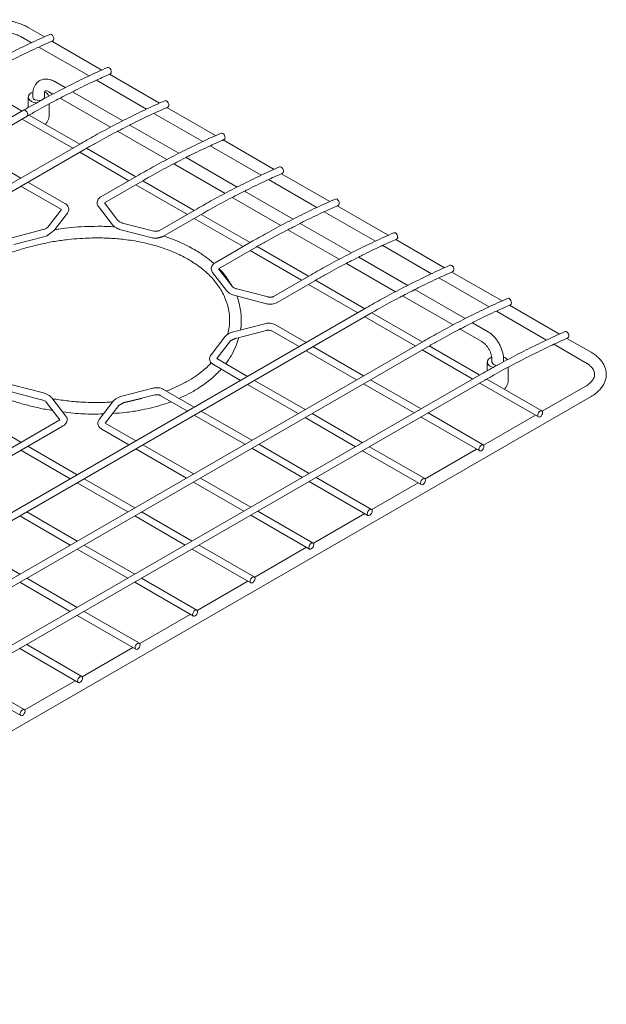
# Model space of a CAD drawing. Units: inches. Extents: x 8.1 to 79, y 14.4 to 74.1.
# Drawn here: x 68.7 to 78.6, y 57.4 to 74.1 of the extents above; entities that cross this region are included whole.
import ezdxf

# ---------------------------------------------------------------- set-up
doc = ezdxf.new("R2010")
doc.units = ezdxf.units.IN
doc.header["$MEASUREMENT"] = 0
doc.layers.add('WATERWORKS FIXTURE', color=7, linetype='Continuous')

# ---------------------------------------------------------------- blocks, each defined once
blk = doc.blocks.new('CASA01 ISO')
at = {"layer": 'WATERWORKS FIXTURE', "linetype": 'Continuous', "lineweight": 15, "ltscale": 9}
for p, q in [((9.133, 16.531), (8.86, 16.688)), ((8.762, 16.517), (8.914, 16.429)), ((9.038, 16.358), (9.889, 15.867)), ((10.107, 15.968), (9.259, 16.458)), ((11.081, 15.406), (10.233, 15.895)), ((8.755, 15.273), (7.899, 15.767)), ((9.484, 15.669), (9.307, 15.771)), ((10.013, 15.795), (10.863, 15.304)), ((8.937, 15.557), (8.937, 15.509)), ((9.134, 15.509), (9.134, 15.557)), ((9.209, 15.601), (9.277, 15.561)), ((10.459, 15.106), (9.606, 15.598)), ((8.858, 15.509), (8.858, 15.331)), ((8.937, 15.503), (8.937, 15.509)), ((9.212, 15.204), (9.212, 15.392)), ((9.398, 15.491), (10.251, 14.999)), ((8.78, 15.287), (0.736, 10.643)), ((9.73, 14.71), (8.874, 15.204)), ((10.987, 15.233), (11.815, 14.755)), ((12.034, 14.856), (11.208, 15.333)), ((0.795, 10.541), (8.839, 15.185)), ((8.755, 15.136), (9.612, 14.642)), ((11.411, 14.557), (10.58, 15.036)), ((10.372, 14.929), (11.204, 14.449)), ((9.754, 14.725), (1.71, 10.081)), ((13.024, 14.284), (12.16, 14.783)), ((1.769, 9.979), (9.813, 14.622)), ((8.735, 14.136), (7.879, 14.63)), ((9.73, 14.574), (10.564, 14.092)), ((10.682, 14.16), (9.848, 14.642)), ((11.939, 14.683), (12.805, 14.183)), ((11.324, 14.379), (12.194, 13.877)), ((12.401, 13.985), (11.533, 14.486)), ((10.729, 14.187), (10.09, 13.819)), ((13.969, 13.739), (13.15, 14.211)), ((9.48, 13.706), (8.853, 14.068)), ((10.149, 13.716), (10.788, 14.085)), ((10.682, 14.024), (11.554, 13.521)), ((11.672, 13.589), (10.801, 14.092)), ((12.929, 14.112), (13.75, 13.638)), ((8.735, 14), (9.421, 13.604)), ((13.345, 13.44), (12.522, 13.915)), ((10.378, 13.419), (10.149, 13.716)), ((12.314, 13.808), (13.138, 13.332)), ((9.421, 13.604), (9.192, 13.306)), ((9.308, 13.263), (9.523, 13.54)), ((10.048, 13.652), (10.285, 13.346)), ((11.719, 13.616), (11.08, 13.247)), ((12.617, 13.043), (11.79, 13.521)), ((13.874, 13.566), (14.74, 13.066)), ((14.959, 13.167), (14.095, 13.666)), ((10.988, 13.239), (10.458, 13.375)), ((11.139, 13.145), (11.778, 13.514)), ((11.672, 13.452), (12.499, 12.975)), ((14.335, 12.868), (13.467, 13.369)), ((9.113, 13.263), (8.583, 13.126)), ((10.428, 13.261), (10.959, 13.124)), ((13.259, 13.262), (14.128, 12.76)), ((8.612, 13.012), (9.143, 13.148)), ((12.664, 13.07), (12.025, 12.702)), ((15.911, 12.617), (15.085, 13.094)), ((12.084, 12.599), (12.723, 12.968)), ((12.617, 12.907), (13.489, 12.404)), ((13.607, 12.472), (12.735, 12.975)), ((14.864, 12.995), (15.693, 12.516)), ((14.249, 12.691), (15.082, 12.21)), ((15.289, 12.318), (14.457, 12.798)), ((11.983, 12.536), (12.22, 12.229)), ((12.313, 12.302), (12.084, 12.599)), ((16.886, 12.055), (16.038, 12.544)), ((13.654, 12.499), (13.015, 12.13)), ((13.074, 12.028), (13.713, 12.397)), ((14.56, 11.922), (13.725, 12.404)), ((15.817, 12.444), (16.668, 11.954)), ((12.923, 12.122), (12.392, 12.258)), ((13.607, 12.335), (14.442, 11.854)), ((16.263, 11.755), (15.411, 12.248)), ((12.363, 12.144), (12.893, 12.007)), ((15.202, 12.141), (16.056, 11.648)), ((14.584, 11.936), (6.54, 7.292)), ((15.534, 11.359), (14.678, 11.854)), ((16.792, 11.882), (17.642, 11.391)), ((17.86, 11.492), (17.012, 11.982)), ((6.599, 7.19), (14.644, 11.834)), ((14.56, 11.786), (15.416, 11.291)), ((16.64, 11.538), (16.385, 11.685)), ((12.866, 11.668), (12.335, 11.531)), ((12.372, 11.419), (12.895, 11.554)), ((12.987, 11.545), (13.447, 11.28)), ((13.565, 11.348), (13.046, 11.647)), ((16.177, 11.578), (16.541, 11.367)), ((15.559, 11.374), (7.515, 6.73)), ((12.192, 11.446), (11.955, 11.14)), ((12.055, 11.077), (12.288, 11.379)), ((12.374, 11.28), (12.427, 11.433)), ((18.395, 11.184), (17.986, 11.419)), ((7.574, 6.628), (15.618, 11.271)), ((13.565, 11.211), (14.422, 10.717)), ((14.54, 10.785), (13.683, 11.28)), ((15.534, 11.223), (16.39, 10.729)), ((16.508, 10.797), (15.652, 11.291)), ((17.766, 11.319), (18.297, 11.013)), ((12.575, 10.776), (12.056, 11.076)), ((16.636, 11.019), (16.636, 10.869)), ((16.688, 11.091), (16.71, 11.102)), ((16.715, 11.067), (16.715, 11.019)), ((16.912, 11.022), (16.912, 11.067)), ((11.997, 10.974), (12.457, 10.708)), ((16.99, 10.713), (16.99, 10.93)), ((16.533, 10.811), (8.489, 6.167)), ((8.548, 6.065), (16.592, 10.709)), ((13.55, 10.214), (12.693, 10.708)), ((15.514, 10.223), (14.658, 10.717)), ((17.561, 10.189), (16.627, 10.729)), ((16.636, 10.734), (16.636, 10.723)), ((8.555, 10.517), (9.085, 10.38)), ((9.115, 10.495), (8.584, 10.631)), ((10.972, 10.575), (10.442, 10.438)), ((11.672, 10.255), (11.153, 10.555)), ((12.575, 10.64), (13.432, 10.146)), ((14.54, 10.649), (15.396, 10.155)), ((16.508, 10.661), (17.502, 10.087)), ((18.297, 10.605), (17.567, 10.184)), ((0.55, 0.133), (18.395, 10.435)), ((9.495, 10.103), (9.258, 10.409)), ((10.299, 10.353), (10.062, 10.047)), ((10.782, 10.404), (11.002, 10.461)), ((11.094, 10.452), (11.554, 10.187)), ((9.165, 10.337), (9.394, 10.04)), ((10.162, 9.984), (10.392, 10.281)), ((12.647, 9.693), (11.79, 10.187)), ((9.393, 10.039), (-2.896, 2.945)), ((8.735, 9.659), (7.863, 10.163)), ((11.672, 10.119), (12.528, 9.624)), ((13.55, 10.077), (14.406, 9.583)), ((14.524, 9.651), (13.668, 10.146)), ((15.514, 10.086), (16.508, 9.513)), ((16.567, 9.615), (15.632, 10.155)), ((17.451, 10.117), (16.573, 9.61)), ((-2.837, 2.842), (9.452, 9.937)), ((10.104, 9.881), (10.564, 9.615)), ((10.682, 9.684), (10.163, 9.983)), ((8.735, 9.523), (9.57, 9.041)), ((9.688, 9.109), (8.853, 9.591)), ((10.682, 9.547), (11.539, 9.053)), ((11.657, 9.121), (10.8, 9.615)), ((12.647, 9.556), (13.503, 9.062)), ((13.621, 9.13), (12.765, 9.624)), ((14.524, 9.515), (15.518, 8.941)), ((15.577, 9.044), (14.642, 9.583)), ((16.456, 9.543), (15.583, 9.038)), ((10.662, 8.547), (9.806, 9.041)), ((12.631, 8.559), (11.775, 9.053)), ((14.674, 8.522), (13.739, 9.062)), ((9.688, 8.973), (10.544, 8.479)), ((11.657, 8.985), (12.513, 8.49)), ((13.621, 8.994), (14.615, 8.42)), ((15.466, 8.971), (14.68, 8.517)), ((8.714, 8.411), (9.57, 7.916)), ((9.688, 7.984), (8.832, 8.479)), ((10.662, 8.411), (11.519, 7.916)), ((11.637, 7.984), (10.78, 8.479)), ((12.631, 8.422), (13.625, 7.849)), ((13.684, 7.951), (12.749, 8.49)), ((14.563, 8.45), (13.69, 7.946)), ((8.714, 7.422), (7.857, 7.916)), ((9.688, 7.848), (10.544, 7.354)), ((10.662, 7.422), (9.806, 7.916)), ((11.637, 7.848), (12.63, 7.275)), ((12.689, 7.377), (11.755, 7.916)), ((13.573, 7.878), (12.695, 7.371)), ((9.688, 6.86), (8.832, 7.354)), ((11.715, 6.814), (10.78, 7.354)), ((8.714, 7.286), (9.57, 6.791)), ((10.662, 7.286), (11.656, 6.712)), ((12.579, 7.304), (11.721, 6.809)), ((9.688, 6.723), (10.681, 6.15)), ((10.741, 6.252), (9.806, 6.791)), ((11.604, 6.742), (10.747, 6.246)), ((9.766, 5.689), (8.832, 6.229)), ((10.63, 6.179), (9.772, 5.684)), ((8.714, 6.161), (9.707, 5.587)), ((7.739, 5.598), (8.733, 5.025)), ((8.792, 5.127), (7.857, 5.666)), ((9.656, 5.617), (8.798, 5.122))]:
    blk.add_line(p, q, dxfattribs=at)
at = {"layer": 'WATERWORKS FIXTURE'}
for p, q in [((11.039, 13.117), (11.139, 13.145)), ((12.372, 11.419), (12.288, 11.379)), ((10.479, 10.333), (10.782, 10.404)), ((10.399, 10.288), (10.479, 10.333))]:
    blk.add_line(p, q, dxfattribs=at)
at = {"layer": 'WATERWORKS FIXTURE', "linetype": 'Continuous', "lineweight": 15, "ltscale": 9, "flags": 128}
for points in [[(9.273, 16.464), (9.276, 16.465), (9.286, 16.477), (9.291, 16.494), (9.29, 16.515), (9.282, 16.537), (9.27, 16.556), (9.254, 16.569), (9.238, 16.574), (9.226, 16.572)], [(10.248, 15.902), (10.25, 15.903), (10.261, 15.914), (10.266, 15.932), (10.264, 15.953), (10.257, 15.975), (10.244, 15.993), (10.229, 16.007), (10.212, 16.012), (10.2, 16.01)], [(9.134, 15.509), (9.129, 15.492), (9.111, 15.473), (9.081, 15.459), (9.045, 15.452), (9.007, 15.455), (8.973, 15.465), (8.948, 15.482), (8.937, 15.503)], [(11.222, 15.339), (11.224, 15.34), (11.235, 15.352), (11.24, 15.369), (11.239, 15.39), (11.231, 15.412), (11.219, 15.431), (11.203, 15.444), (11.187, 15.449), (11.174, 15.447)], [(8.839, 15.185), (8.839, 15.185), (8.848, 15.195), (8.851, 15.212), (8.848, 15.232), (8.839, 15.253), (8.826, 15.271), (8.81, 15.284), (8.794, 15.29), (8.78, 15.287)], [(12.127, 14.897), (12.139, 14.9), (12.156, 14.894), (12.171, 14.881), (12.184, 14.862), (12.191, 14.841), (12.193, 14.819), (12.187, 14.802), (12.177, 14.79), (12.175, 14.789)], [(13.183, 14.248), (13.181, 14.269), (13.174, 14.291), (13.161, 14.31), (13.146, 14.323), (13.129, 14.328), (13.117, 14.326)], [(14.062, 13.781), (14.074, 13.783), (14.091, 13.777), (14.106, 13.764), (14.119, 13.745), (14.126, 13.724), (14.127, 13.702), (14.122, 13.685), (14.112, 13.674), (14.109, 13.672)], [(15.117, 13.131), (15.116, 13.152), (15.109, 13.174), (15.096, 13.193), (15.081, 13.206), (15.064, 13.211), (15.052, 13.209)], [(16.052, 12.551), (16.054, 12.552), (16.065, 12.563), (16.07, 12.581), (16.069, 12.602), (16.061, 12.624), (16.049, 12.643), (16.033, 12.656), (16.017, 12.661), (16.004, 12.659)], [(17.026, 11.988), (17.029, 11.99), (17.039, 12.001), (17.044, 12.018), (17.043, 12.04), (17.036, 12.061), (17.023, 12.08), (17.007, 12.093), (16.991, 12.099), (16.979, 12.097)], [(18.001, 11.426), (18.003, 11.427), (18.014, 11.438), (18.019, 11.456), (18.017, 11.477), (18.01, 11.499), (17.997, 11.518), (17.982, 11.531), (17.965, 11.536), (17.953, 11.534)], [(16.738, 10.926), (16.707, 10.937), (16.671, 10.957), (16.647, 10.983), (16.637, 11.011), (16.64, 11.04), (16.658, 11.068), (16.688, 11.091)], [(16.802, 10.962), (16.776, 10.966), (16.744, 10.979), (16.722, 10.997), (16.715, 11.019)], [(17.532, 10.09), (17.547, 10.103), (17.561, 10.121), (17.57, 10.142), (17.573, 10.162), (17.57, 10.179), (17.561, 10.189), (17.547, 10.192), (17.532, 10.186), (17.516, 10.173), (17.502, 10.155), (17.493, 10.134), (17.49, 10.114), (17.493, 10.097), (17.502, 10.087), (17.516, 10.084), (17.532, 10.09)], [(16.579, 9.588), (16.576, 9.605), (16.567, 9.615), (16.553, 9.618), (16.537, 9.612), (16.521, 9.599), (16.508, 9.581), (16.499, 9.56), (16.495, 9.54), (16.499, 9.523), (16.508, 9.513), (16.521, 9.51), (16.537, 9.516), (16.553, 9.529), (16.567, 9.547), (16.576, 9.568), (16.579, 9.588)], [(15.505, 8.968), (15.509, 8.989), (15.518, 9.01), (15.531, 9.028), (15.547, 9.041), (15.563, 9.046), (15.577, 9.044), (15.586, 9.033), (15.589, 9.017), (15.586, 8.996), (15.577, 8.976), (15.563, 8.957), (15.547, 8.944), (15.531, 8.939), (15.518, 8.941), (15.509, 8.952), (15.505, 8.968)], [(14.686, 8.495), (14.683, 8.512), (14.674, 8.522), (14.66, 8.525), (14.644, 8.519), (14.628, 8.507), (14.615, 8.488), (14.605, 8.467), (14.602, 8.447), (14.605, 8.43), (14.615, 8.42), (14.628, 8.417), (14.644, 8.423), (14.66, 8.436), (14.674, 8.454), (14.683, 8.475), (14.686, 8.495)], [(13.612, 7.876), (13.616, 7.896), (13.625, 7.917), (13.638, 7.935), (13.654, 7.948), (13.67, 7.954), (13.684, 7.951), (13.693, 7.94), (13.696, 7.924), (13.693, 7.904), (13.684, 7.883), (13.67, 7.864), (13.654, 7.852), (13.638, 7.846), (13.625, 7.849), (13.616, 7.859), (13.612, 7.876)], [(12.618, 7.302), (12.621, 7.322), (12.63, 7.343), (12.644, 7.361), (12.66, 7.374), (12.676, 7.379), (12.689, 7.377), (12.698, 7.366), (12.701, 7.35), (12.698, 7.329), (12.689, 7.309), (12.676, 7.29), (12.66, 7.277), (12.644, 7.272), (12.63, 7.275), (12.621, 7.285), (12.618, 7.302)], [(11.644, 6.739), (11.647, 6.759), (11.656, 6.78), (11.669, 6.799), (11.685, 6.811), (11.701, 6.817), (11.715, 6.814), (11.724, 6.804), (11.727, 6.787), (11.724, 6.767), (11.715, 6.746), (11.701, 6.728), (11.685, 6.715), (11.669, 6.709), (11.656, 6.712), (11.647, 6.722), (11.644, 6.739)], [(10.669, 6.177), (10.672, 6.197), (10.681, 6.218), (10.695, 6.236), (10.711, 6.249), (10.727, 6.254), (10.741, 6.252), (10.75, 6.241), (10.753, 6.225), (10.75, 6.205), (10.741, 6.184), (10.727, 6.165), (10.711, 6.152), (10.695, 6.147), (10.681, 6.15), (10.672, 6.16), (10.669, 6.177)], [(9.695, 5.614), (9.698, 5.634), (9.707, 5.655), (9.721, 5.674), (9.737, 5.686), (9.753, 5.692), (9.766, 5.689), (9.775, 5.679), (9.778, 5.662), (9.775, 5.642), (9.766, 5.621), (9.753, 5.603), (9.737, 5.59), (9.721, 5.584), (9.707, 5.587), (9.698, 5.597), (9.695, 5.614)], [(8.721, 5.052), (8.724, 5.072), (8.733, 5.093), (8.746, 5.111), (8.762, 5.124), (8.778, 5.13), (8.792, 5.127), (8.801, 5.116), (8.804, 5.1), (8.801, 5.08), (8.792, 5.059), (8.778, 5.04), (8.762, 5.028), (8.746, 5.022), (8.733, 5.025), (8.724, 5.035), (8.721, 5.052)]]:
    blk.add_lwpolyline(points, dxfattribs=at)
at = {"layer": 'WATERWORKS FIXTURE', "linetype": 'Continuous', "lineweight": 15, "ltscale": 81}
for centre, radius, start, end in [((8.958, 15.497), 0.099, 102.0178, 179.0738), ((9.105, 15.485), 0.112, 20.3713, 72.5728), ((8.996, 15.559), 0.15, 203.5953, 270.9272), ((13.15, 14.247), 0.0328, 296.6625, 1.2112), ((15.085, 13.13), 0.0328, 296.663, 1.2107), ((16.862, 10.964), 0.148, 38.7756, 70.218)]:
    blk.add_arc(centre, radius, start, end, dxfattribs=at)
at = {"layer": 'WATERWORKS FIXTURE', "linetype": 'Continuous', "lineweight": 15, "ltscale": 9}
for points, knots in [([(8.86, 16.688), (8.847, 16.695), (8.808, 16.717), (8.738, 16.747), (8.649, 16.777), (8.555, 16.799), (8.457, 16.814), (8.358, 16.821), (8.257, 16.821), (8.158, 16.813), (8.06, 16.798), (7.967, 16.776), (7.878, 16.746), (7.809, 16.716), (7.772, 16.695), (7.76, 16.688)], [0, 0, 0, 0, 0.044781, 0.128338, 0.211715, 0.294879, 0.377836, 0.460651, 0.54341, 0.626214, 0.709132, 0.792269, 0.875728, 0.959593, 1, 1, 1, 1]), ([(9.226, 16.572), (9.169, 16.547), (9.004, 16.474), (8.73, 16.344), (8.404, 16.18), (8.096, 16.015), (7.897, 15.901), (7.806, 15.849)], [0, 0, 0, 0, 0.12069, 0.349909, 0.579133, 0.808359, 1, 1, 1, 1]), ([(7.858, 16.517), (7.868, 16.523), (7.898, 16.54), (7.954, 16.564), (8.028, 16.588), (8.108, 16.607), (8.192, 16.619), (8.279, 16.625), (8.367, 16.624), (8.453, 16.616), (8.536, 16.602), (8.615, 16.581), (8.686, 16.556), (8.733, 16.534), (8.757, 16.52), (8.762, 16.517)], [0, 0, 0, 0, 0.043871, 0.12821, 0.212974, 0.298174, 0.383743, 0.469568, 0.55552, 0.641453, 0.727191, 0.812595, 0.897537, 0.977384, 1, 1, 1, 1]), ([(7.865, 15.747), (7.922, 15.78), (8.086, 15.874), (8.359, 16.022), (8.682, 16.189), (8.987, 16.336), (9.184, 16.424), (9.273, 16.464)], [0, 0, 0, 0, 0.120689, 0.350085, 0.579481, 0.808876, 1, 1, 1, 1]), ([(10.2, 16.01), (10.143, 15.985), (9.978, 15.911), (9.704, 15.781), (9.379, 15.617), (9.071, 15.452), (8.871, 15.339), (8.78, 15.287)], [0, 0, 0, 0, 0.12069, 0.349909, 0.579133, 0.808359, 1, 1, 1, 1]), ([(9.606, 15.598), (9.623, 15.607), (9.748, 15.671), (9.962, 15.773), (10.158, 15.862), (10.248, 15.902)], [0, 0, 0, 0, 0.078616, 0.581236, 1, 1, 1, 1]), ([(9.307, 15.771), (9.297, 15.777), (9.267, 15.793), (9.219, 15.809), (9.165, 15.816), (9.115, 15.812), (9.067, 15.797), (9.024, 15.771), (8.989, 15.735), (8.963, 15.691), (8.945, 15.641), (8.937, 15.595), (8.937, 15.566), (8.937, 15.557)], [0, 0, 0, 0, 0.062547, 0.177638, 0.27632, 0.370512, 0.46208, 0.559513, 0.654574, 0.749656, 0.847911, 0.951235, 1, 1, 1, 1]), ([(8.839, 15.185), (8.896, 15.217), (9.061, 15.311), (9.291, 15.438), (9.464, 15.526), (9.606, 15.598)], [0, 0, 0, 0, 0.246581, 0.715261, 1, 1, 1, 1]), ([(9.134, 15.557), (9.134, 15.563), (9.134, 15.579), (9.139, 15.6), (9.145, 15.613), (9.149, 15.616), (9.15, 15.617), (9.159, 15.618), (9.176, 15.616), (9.195, 15.608), (9.206, 15.602), (9.209, 15.601)], [0, 0, 0, 0, 0.065824, 0.189767, 0.314844, 0.446912, 0.607676, 0.733821, 0.853061, 0.971015, 1, 1, 1, 1]), ([(11.174, 15.447), (11.117, 15.422), (10.952, 15.349), (10.679, 15.219), (10.353, 15.055), (10.045, 14.89), (9.845, 14.776), (9.754, 14.725)], [0, 0, 0, 0, 0.12069, 0.349909, 0.579133, 0.808359, 1, 1, 1, 1]), ([(9.145, 15.048), (9.147, 15.05), (9.162, 15.062), (9.183, 15.091), (9.203, 15.134), (9.212, 15.173), (9.211, 15.197), (9.211, 15.204)], [0, 0, 0, 0, 0.062931, 0.326646, 0.60108, 0.881308, 1, 1, 1, 1]), ([(10.58, 15.036), (10.597, 15.045), (10.722, 15.109), (10.936, 15.211), (11.133, 15.299), (11.222, 15.339)], [0, 0, 0, 0, 0.078616, 0.581236, 1, 1, 1, 1]), ([(9.813, 14.622), (9.87, 14.655), (10.035, 14.749), (10.265, 14.875), (10.439, 14.963), (10.58, 15.036)], [0, 0, 0, 0, 0.246581, 0.715261, 1, 1, 1, 1]), ([(12.127, 14.897), (12.071, 14.873), (11.909, 14.801), (11.639, 14.673), (11.319, 14.512), (11.015, 14.35), (10.819, 14.238), (10.729, 14.187)], [0, 0, 0, 0, 0.120688, 0.349899, 0.579116, 0.808334, 1, 1, 1, 1]), ([(11.533, 14.486), (11.553, 14.497), (11.679, 14.562), (11.893, 14.663), (12.087, 14.75), (12.175, 14.789)], [0, 0, 0, 0, 0.093966, 0.588201, 1, 1, 1, 1]), ([(10.788, 14.085), (10.844, 14.117), (11.006, 14.21), (11.23, 14.332), (11.397, 14.417), (11.533, 14.486)], [0, 0, 0, 0, 0.250351, 0.7262, 1, 1, 1, 1]), ([(13.117, 14.326), (13.061, 14.301), (12.899, 14.229), (12.629, 14.102), (12.309, 13.941), (12.005, 13.779), (11.809, 13.667), (11.719, 13.616)], [0, 0, 0, 0, 0.1206882, 0.349899, 0.5791156, 0.8083339, 1, 1, 1, 1]), ([(12.522, 13.915), (12.543, 13.925), (12.669, 13.99), (12.883, 14.092), (13.077, 14.178), (13.164, 14.218)], [0, 0, 0, 0, 0.093966, 0.588201, 1, 1, 1, 1]), ([(11.778, 13.514), (11.834, 13.546), (11.996, 13.638), (12.22, 13.761), (12.387, 13.846), (12.522, 13.914)], [0, 0, 0, 0, 0.250351, 0.7262, 1, 1, 1, 1]), ([(9.523, 13.54), (9.528, 13.547), (9.539, 13.564), (9.547, 13.596), (9.544, 13.631), (9.53, 13.663), (9.508, 13.688), (9.489, 13.7), (9.48, 13.706)], [0, 0, 0, 0, 0.137281, 0.30979, 0.49488, 0.669496, 0.845098, 1, 1, 1, 1]), ([(10.09, 13.819), (10.083, 13.814), (10.066, 13.803), (10.044, 13.779), (10.028, 13.748), (10.023, 13.713), (10.03, 13.68), (10.042, 13.661), (10.048, 13.652)], [0, 0, 0, 0, 0.124413, 0.312416, 0.488123, 0.659839, 0.839853, 1, 1, 1, 1]), ([(14.062, 13.781), (14.006, 13.756), (13.844, 13.684), (13.574, 13.556), (13.254, 13.395), (12.95, 13.233), (12.754, 13.121), (12.664, 13.07)], [0, 0, 0, 0, 0.120688, 0.349899, 0.579116, 0.808334, 1, 1, 1, 1]), ([(13.467, 13.369), (13.487, 13.38), (13.614, 13.445), (13.828, 13.546), (14.021, 13.633), (14.109, 13.672)], [0, 0, 0, 0, 0.093966, 0.588201, 1, 1, 1, 1]), ([(10.458, 13.375), (10.451, 13.377), (10.432, 13.383), (10.405, 13.395), (10.386, 13.409), (10.38, 13.416), (10.378, 13.419)], [0, 0, 0, 0, 0.172781, 0.504085, 0.828199, 1, 1, 1, 1]), ([(12.723, 12.968), (12.779, 13), (12.941, 13.093), (13.165, 13.215), (13.332, 13.3), (13.467, 13.369)], [0, 0, 0, 0, 0.250351, 0.7262, 1, 1, 1, 1]), ([(9.192, 13.306), (9.19, 13.304), (9.184, 13.296), (9.166, 13.283), (9.139, 13.27), (9.12, 13.265), (9.113, 13.263)], [0, 0, 0, 0, 0.167649, 0.494895, 0.822833, 1, 1, 1, 1]), ([(9.143, 13.148), (9.152, 13.151), (9.169, 13.155), (9.183, 13.162), (9.307, 13.261)], [0, 0, 0, 0, 0.603432, 1, 1, 1, 1]), ([(10.327, 13.308), (10.317, 13.309), (10.223, 13.318), (10.05, 13.32), (9.814, 13.316), (9.593, 13.3), (9.425, 13.281), (9.331, 13.265), (9.307, 13.261)], [0, 0, 0, 0, 0.029114, 0.283363, 0.507336, 0.718139, 0.93008, 1, 1, 1, 1]), ([(10.285, 13.346), (10.291, 13.339), (10.307, 13.321), (10.34, 13.296), (10.383, 13.274), (10.414, 13.265), (10.428, 13.261)], [0, 0, 0, 0, 0.176103, 0.466208, 0.766176, 1, 1, 1, 1]), ([(11.08, 13.247), (11.078, 13.246), (11.071, 13.242), (11.054, 13.237), (11.031, 13.234), (11.007, 13.234), (10.994, 13.237), (10.988, 13.239)], [0, 0, 0, 0, 0.135134, 0.344133, 0.573673, 0.818032, 1, 1, 1, 1]), ([(15.052, 13.209), (14.996, 13.184), (14.833, 13.112), (14.564, 12.985), (14.244, 12.824), (13.94, 12.662), (13.744, 12.55), (13.654, 12.499)], [0, 0, 0, 0, 0.120688, 0.349899, 0.579116, 0.808334, 1, 1, 1, 1]), ([(7.368, 11.469), (7.36, 11.489), (7.342, 11.531), (7.327, 11.591), (7.317, 11.65), (7.313, 11.709), (7.315, 11.773), (7.324, 11.845), (7.346, 11.928), (7.381, 12.015), (7.427, 12.097), (7.473, 12.165), (7.518, 12.222), (7.565, 12.275), (7.62, 12.331), (7.689, 12.393), (7.775, 12.463), (7.884, 12.541), (8.025, 12.629), (8.19, 12.717), (8.375, 12.801), (8.576, 12.879), (8.808, 12.954), (8.98, 12.996), (9.069, 13.017)], [0, 0, 0, 0, 0.034126, 0.070555, 0.101952, 0.135018, 0.170312, 0.211008, 0.257834, 0.310381, 0.35807, 0.396409, 0.42639, 0.455791, 0.487067, 0.523399, 0.565095, 0.612168, 0.667592, 0.734078, 0.791223, 0.854597, 0.924196, 1, 1, 1, 1]), ([(9.069, 13.017), (9.15, 13.034), (9.302, 13.065), (9.525, 13.095), (9.723, 13.113), (9.897, 13.121), (10.045, 13.123), (10.166, 13.12), (10.264, 13.116), (10.358, 13.109), (10.465, 13.099), (10.599, 13.082), (10.752, 13.056), (10.921, 13.018), (11.09, 12.97), (11.247, 12.914), (11.381, 12.857), (11.494, 12.801), (11.594, 12.746), (11.691, 12.684), (11.792, 12.611), (11.896, 12.523), (11.987, 12.429), (12.063, 12.334), (12.126, 12.24), (12.182, 12.135), (12.23, 12.015), (12.261, 11.888), (12.273, 11.762), (12.268, 11.642), (12.256, 11.55), (12.24, 11.498), (12.235, 11.485)], [0, 0, 0, 0, 0.049286, 0.093528, 0.132739, 0.166924, 0.196082, 0.22021, 0.239304, 0.25428, 0.277066, 0.304605, 0.336883, 0.373891, 0.414211, 0.451528, 0.48509, 0.514902, 0.54097, 0.568076, 0.600964, 0.63782, 0.677299, 0.710539, 0.742881, 0.779618, 0.820226, 0.867278, 0.907747, 0.946663, 0.986886, 1, 1, 1, 1]), ([(10.959, 13.124), (10.967, 13.122), (10.99, 13.117), (11.018, 13.115), (11.037, 13.117), (11.039, 13.117)], [0, 0, 0, 0, 0.317856, 0.894849, 1, 1, 1, 1]), ([(12.004, 12.687), (11.986, 12.703), (11.948, 12.737), (11.887, 12.785), (11.82, 12.834), (11.742, 12.885), (11.644, 12.944), (11.52, 13.009), (11.37, 13.076), (11.245, 13.126), (11.168, 13.148), (11.153, 13.153)], [0, 0, 0, 0, 0.080338, 0.172194, 0.25138, 0.348625, 0.468217, 0.610131, 0.774328, 0.956398, 1, 1, 1, 1]), ([(14.457, 12.798), (14.477, 12.808), (14.604, 12.873), (14.818, 12.975), (15.011, 13.062), (15.099, 13.101)], [0, 0, 0, 0, 0.093966, 0.588201, 1, 1, 1, 1]), ([(12.025, 12.702), (12.018, 12.697), (12, 12.686), (11.978, 12.662), (11.962, 12.631), (11.958, 12.596), (11.965, 12.563), (11.977, 12.544), (11.983, 12.536)], [0, 0, 0, 0, 0.124414, 0.312416, 0.488123, 0.659839, 0.839853, 1, 1, 1, 1]), ([(13.713, 12.397), (13.769, 12.429), (13.931, 12.521), (14.155, 12.644), (14.322, 12.729), (14.457, 12.798)], [0, 0, 0, 0, 0.250351, 0.7262, 1, 1, 1, 1]), ([(12.313, 12.305), (12.28, 12.359), (12.225, 12.448), (12.146, 12.546), (12.102, 12.59), (12.09, 12.603)], [0, 0, 0, 0, 0.518375, 0.863721, 1, 1, 1, 1]), ([(16.004, 12.659), (15.948, 12.634), (15.783, 12.56), (15.509, 12.43), (15.183, 12.266), (14.875, 12.102), (14.675, 11.988), (14.584, 11.936)], [0, 0, 0, 0, 0.12069, 0.349909, 0.579133, 0.808359, 1, 1, 1, 1]), ([(15.411, 12.248), (15.427, 12.256), (15.552, 12.321), (15.766, 12.422), (15.963, 12.511), (16.052, 12.551)], [0, 0, 0, 0, 0.078616, 0.581236, 1, 1, 1, 1]), ([(12.22, 12.229), (12.226, 12.222), (12.241, 12.204), (12.275, 12.179), (12.318, 12.157), (12.349, 12.148), (12.363, 12.144)], [0, 0, 0, 0, 0.176103, 0.466208, 0.766176, 1, 1, 1, 1]), ([(12.392, 12.258), (12.386, 12.26), (12.367, 12.266), (12.34, 12.278), (12.321, 12.292), (12.315, 12.299), (12.313, 12.302)], [0, 0, 0, 0, 0.172782, 0.504086, 0.8282, 1, 1, 1, 1]), ([(14.644, 11.834), (14.7, 11.866), (14.865, 11.961), (15.095, 12.087), (15.269, 12.175), (15.411, 12.248)], [0, 0, 0, 0, 0.246581, 0.715261, 1, 1, 1, 1]), ([(12.454, 11.562), (12.455, 11.565), (12.463, 11.606), (12.467, 11.677), (12.468, 11.776), (12.46, 11.876), (12.439, 11.988), (12.417, 12.077), (12.394, 12.127), (12.39, 12.137)], [0, 0, 0, 0, 0.018703, 0.212408, 0.363425, 0.533314, 0.727051, 0.94607, 1, 1, 1, 1]), ([(12.893, 12.007), (12.902, 12.005), (12.925, 12), (12.966, 11.998), (13.014, 12.004), (13.05, 12.015), (13.069, 12.025), (13.074, 12.028)], [0, 0, 0, 0, 0.136733, 0.384939, 0.634556, 0.889202, 1, 1, 1, 1]), ([(13.015, 12.13), (13.013, 12.129), (13.006, 12.125), (12.989, 12.12), (12.966, 12.117), (12.942, 12.117), (12.929, 12.12), (12.923, 12.122)], [0, 0, 0, 0, 0.1351342, 0.3441335, 0.5736734, 0.8180325, 1, 1, 1, 1]), ([(16.979, 12.097), (16.922, 12.071), (16.757, 11.998), (16.483, 11.868), (16.158, 11.704), (15.849, 11.539), (15.65, 11.425), (15.559, 11.374)], [0, 0, 0, 0, 0.12069, 0.349909, 0.579133, 0.808359, 1, 1, 1, 1]), ([(16.385, 11.685), (16.402, 11.694), (16.526, 11.758), (16.74, 11.86), (16.937, 11.948), (17.026, 11.988)], [0, 0, 0, 0, 0.078616, 0.581236, 1, 1, 1, 1]), ([(15.618, 11.271), (15.675, 11.304), (15.839, 11.398), (16.07, 11.524), (16.243, 11.613), (16.385, 11.685)], [0, 0, 0, 0, 0.246581, 0.715261, 1, 1, 1, 1]), ([(12.335, 11.531), (12.325, 11.529), (12.297, 11.521), (12.255, 11.501), (12.217, 11.475), (12.199, 11.454), (12.192, 11.446)], [0, 0, 0, 0, 0.165217, 0.476879, 0.794728, 1, 1, 1, 1]), ([(13.046, 11.647), (13.039, 11.651), (13.019, 11.662), (12.981, 11.673), (12.933, 11.677), (12.894, 11.675), (12.872, 11.67), (12.866, 11.668)], [0, 0, 0, 0, 0.142206, 0.390271, 0.638225, 0.887154, 1, 1, 1, 1]), ([(12.895, 11.554), (12.899, 11.555), (12.911, 11.557), (12.933, 11.559), (12.958, 11.556), (12.977, 11.551), (12.984, 11.547), (12.987, 11.545)], [0, 0, 0, 0, 0.13768, 0.374493, 0.621411, 0.839354, 1, 1, 1, 1]), ([(17.953, 11.534), (17.896, 11.509), (17.731, 11.435), (17.458, 11.306), (17.132, 11.141), (16.824, 10.977), (16.624, 10.863), (16.533, 10.811)], [0, 0, 0, 0, 0.1206895, 0.349909, 0.5791333, 0.8083593, 1, 1, 1, 1]), ([(16.912, 11.067), (16.911, 11.079), (16.91, 11.112), (16.901, 11.169), (16.881, 11.236), (16.853, 11.301), (16.817, 11.364), (16.775, 11.422), (16.727, 11.473), (16.682, 11.512), (16.651, 11.531), (16.64, 11.538)], [0, 0, 0, 0, 0.067786, 0.190098, 0.311989, 0.433385, 0.554531, 0.675975, 0.798178, 0.92182, 1, 1, 1, 1]), ([(16.541, 11.367), (16.547, 11.364), (16.562, 11.355), (16.59, 11.332), (16.623, 11.297), (16.653, 11.255), (16.679, 11.209), (16.698, 11.162), (16.711, 11.117), (16.715, 11.086), (16.715, 11.071), (16.715, 11.067)], [0, 0, 0, 0, 0.065206, 0.190474, 0.318309, 0.448505, 0.579976, 0.711459, 0.841378, 0.960403, 1, 1, 1, 1]), ([(16.592, 10.709), (16.649, 10.741), (16.814, 10.836), (17.087, 10.984), (17.41, 11.15), (17.715, 11.298), (17.911, 11.386), (18.001, 11.426)], [0, 0, 0, 0, 0.120689, 0.350085, 0.579481, 0.808876, 1, 1, 1, 1]), ([(12.204, 10.991), (12.206, 10.993), (12.242, 11.036), (12.303, 11.132), (12.349, 11.228), (12.374, 11.28)], [0, 0, 0, 0, 0.028785, 0.479003, 1, 1, 1, 1]), ([(18.395, 10.435), (18.408, 10.442), (18.446, 10.465), (18.501, 10.508), (18.557, 10.563), (18.601, 10.624), (18.632, 10.689), (18.65, 10.755), (18.654, 10.821), (18.645, 10.885), (18.625, 10.948), (18.592, 11.007), (18.549, 11.063), (18.495, 11.116), (18.442, 11.155), (18.406, 11.177), (18.395, 11.184)], [0, 0, 0, 0, 0.043205, 0.124394, 0.20554, 0.285672, 0.363865, 0.439621, 0.51325, 0.585735, 0.658058, 0.731313, 0.806366, 0.883484, 0.962322, 1, 1, 1, 1]), ([(11.955, 11.14), (11.95, 11.132), (11.939, 11.116), (11.93, 11.084), (11.933, 11.049), (11.948, 11.017), (11.97, 10.991), (11.989, 10.979), (11.997, 10.974)], [0, 0, 0, 0, 0.137279, 0.309788, 0.494877, 0.669496, 0.845098, 1, 1, 1, 1]), ([(11.959, 11.006), (11.942, 10.988), (11.901, 10.945), (11.822, 10.875), (11.715, 10.792), (11.575, 10.701), (11.418, 10.619), (11.288, 10.561), (11.218, 10.535), (11.199, 10.528)], [0, 0, 0, 0, 0.0917822, 0.2217062, 0.3764266, 0.5617726, 0.7760324, 0.9392145, 1, 1, 1, 1]), ([(11.416, 10.403), (11.469, 10.428), (11.585, 10.481), (11.73, 10.566), (11.856, 10.652), (11.957, 10.731), (12.047, 10.813), (12.104, 10.869), (12.127, 10.898), (12.128, 10.898)], [0, 0, 0, 0, 0.189441, 0.408562, 0.558743, 0.709405, 0.861217, 0.996513, 1, 1, 1, 1]), ([(18.297, 11.013), (18.306, 11.007), (18.334, 10.99), (18.373, 10.96), (18.41, 10.923), (18.435, 10.886), (18.45, 10.85), (18.457, 10.814), (18.453, 10.778), (18.44, 10.741), (18.416, 10.703), (18.382, 10.666), (18.341, 10.632), (18.31, 10.613), (18.297, 10.605)], [0, 0, 0, 0, 0.04491, 0.130576, 0.216098, 0.302127, 0.390379, 0.484101, 0.58764, 0.677445, 0.761924, 0.851895, 0.939216, 1, 1, 1, 1]), ([(16.923, 10.557), (16.934, 10.568), (16.955, 10.59), (16.976, 10.632), (16.989, 10.674), (16.989, 10.702), (16.989, 10.713)], [0, 0, 0, 0, 0.253213, 0.525763, 0.805298, 1, 1, 1, 1]), ([(11.153, 10.555), (11.146, 10.558), (11.126, 10.569), (11.088, 10.58), (11.04, 10.585), (11.001, 10.582), (10.979, 10.577), (10.972, 10.575)], [0, 0, 0, 0, 0.142206, 0.39027, 0.638227, 0.887154, 1, 1, 1, 1]), ([(8.355, 10.447), (8.364, 10.443), (8.423, 10.418), (8.546, 10.375), (8.728, 10.317), (8.932, 10.263), (9.116, 10.222), (9.233, 10.204), (9.273, 10.197)], [0, 0, 0, 0, 0.030316, 0.217765, 0.421396, 0.64116, 0.877017, 1, 1, 1, 1]), ([(9.085, 10.38), (9.092, 10.378), (9.111, 10.373), (9.138, 10.361), (9.156, 10.347), (9.163, 10.34), (9.165, 10.337)], [0, 0, 0, 0, 0.172782, 0.504086, 0.828201, 1, 1, 1, 1]), ([(9.258, 10.409), (9.252, 10.416), (9.236, 10.435), (9.202, 10.46), (9.16, 10.481), (9.128, 10.491), (9.115, 10.495)], [0, 0, 0, 0, 0.176102, 0.466208, 0.766177, 1, 1, 1, 1]), ([(10.291, 10.343), (10.276, 10.342), (10.18, 10.334), (9.998, 10.331), (9.751, 10.338), (9.507, 10.359), (9.348, 10.384), (9.268, 10.396)], [0, 0, 0, 0, 0.043223, 0.289289, 0.529307, 0.763632, 1, 1, 1, 1]), ([(10.288, 10.146), (10.361, 10.151), (10.511, 10.162), (10.723, 10.195), (10.921, 10.236), (11.095, 10.284), (11.213, 10.321), (11.27, 10.344), (11.277, 10.347)], [0, 0, 0, 0, 0.2085447, 0.4287329, 0.6226084, 0.8041624, 0.9768747, 1, 1, 1, 1]), ([(10.442, 10.438), (10.432, 10.436), (10.404, 10.428), (10.362, 10.408), (10.324, 10.382), (10.306, 10.361), (10.299, 10.353)], [0, 0, 0, 0, 0.1652194, 0.4768801, 0.7947287, 1, 1, 1, 1]), ([(11.002, 10.461), (11.006, 10.462), (11.018, 10.464), (11.04, 10.466), (11.065, 10.463), (11.084, 10.458), (11.091, 10.454), (11.094, 10.452)], [0, 0, 0, 0, 0.1376752, 0.3744892, 0.6214106, 0.8393533, 1, 1, 1, 1]), ([(10.392, 10.281), (10.394, 10.283), (10.395, 10.286), (10.399, 10.288), (10.399, 10.288)], [0, 0, 0, 0, 0.986229, 1, 1, 1, 1]), ([(9.441, 10.172), (9.503, 10.165), (9.672, 10.145), (9.905, 10.133), (10.073, 10.138), (10.134, 10.14)], [0, 0, 0, 0, 0.267178, 0.736544, 1, 1, 1, 1]), ([(9.452, 9.937), (9.46, 9.942), (9.477, 9.953), (9.499, 9.976), (9.515, 10.008), (9.52, 10.042), (9.513, 10.076), (9.501, 10.094), (9.495, 10.103)], [0, 0, 0, 0, 0.1244133, 0.3124178, 0.4881247, 0.6598388, 0.8398527, 1, 1, 1, 1]), ([(10.062, 10.047), (10.057, 10.039), (10.046, 10.023), (10.037, 9.991), (10.04, 9.956), (10.055, 9.924), (10.077, 9.899), (10.096, 9.886), (10.104, 9.881)], [0, 0, 0, 0, 0.137279, 0.309789, 0.494878, 0.669496, 0.845098, 1, 1, 1, 1])]:
    blk.add_open_spline(points, degree=3, knots=knots, dxfattribs=at)

msp = doc.modelspace()

# ---------------------------------------------------------------- block references
at = {"layer": 'WATERWORKS FIXTURE'}
msp.add_blockref('CASA01 ISO', (59.983, 57.265), dxfattribs=at)

doc.saveas('drawing.dxf')
